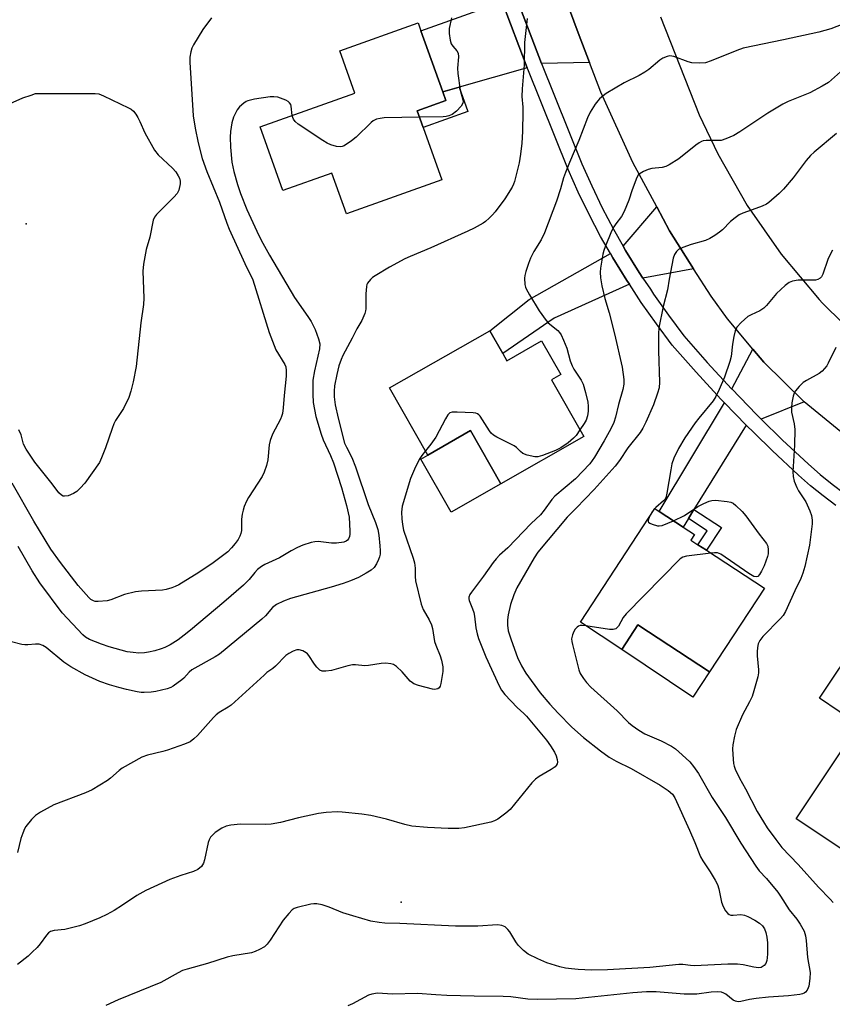
# Model space of a CAD drawing. Units: inches. Extents: x 1327761 to 1333762, y 517447 to 521447.
# Drawn here: x 1330309 to 1330550, y 519272 to 519564 of the extents above; entities that cross this region are included whole.
import ezdxf

# ---------------------------------------------------------------- set-up
doc = ezdxf.new("R2010")
doc.units = ezdxf.units.IN
doc.header["$MEASUREMENT"] = 0
for name, color, linetype in [('BLDG-Footprint', 5, 'Continuous'), ('CULTRL-Pad', 6, 'Continuous'), ('ELEV-Spot Elevation', 7, 'Continuous'), ('TRANS-Driveway', 251, 'Continuous'), ('TRANS-Non Street Sidewalk', 7, 'Continuous'), ('TRANS-Road', 130, 'Continuous'), ('TRANS-Street Sidewalk', 7, 'Continuous'), ('Undefined', 1, 'Continuous')]:
    doc.layers.add(name, color=color, linetype=linetype)

msp = doc.modelspace()

# ---------------------------------------------------------------- linework, layer by layer
at = {"layer": 'BLDG-Footprint'}
for points, elevation in [([(1330428.57, 519531.67), (1330434.11, 519516.18), (1330405.87, 519506.08), (1330401.54, 519518.19), (1330387, 519513), (1330380.26, 519531.86), (1330408.31, 519541.9), (1330403.84, 519554.41), (1330427.05, 519562.71), (1330427.9, 519560.33), (1330434.35, 519542.31), (1330435.28, 519539.7), (1330426.78, 519536.66)], 414.21), ([(1330452.14, 519464.72), (1330453.38, 519462.56), (1330463.67, 519468.43), (1330469.32, 519458.51), (1330466.55, 519456.93), (1330476.14, 519440.11), (1330451.61, 519426.12), (1330442.63, 519441.87), (1330429.93, 519434.63), (1330418.59, 519454.52), (1330448.31, 519471.46)], 410.14), ([(1330529.67, 519395.17), (1330513.45, 519370.42), (1330492.21, 519384.33), (1330487.44, 519377.05), (1330475.18, 519385.08), (1330497.24, 519418.76), (1330498.52, 519417.93), (1330505.6, 519413.29), (1330508.97, 519411.08), (1330507.89, 519409.44), (1330509.98, 519408.07), (1330512.53, 519406.4)], 403.69), ([(1330582.07, 519336.59), (1330591.97, 519329.97), (1330584.39, 519318.64), (1330565.46, 519331.3), (1330555.26, 519316.04), (1330539.06, 519326.87), (1330557.68, 519354.73), (1330545.97, 519362.56), (1330557.97, 519380.5), (1330560.43, 519378.86), (1330575.62, 519368.7), (1330579.81, 519365.91), (1330575.45, 519359.38), (1330590.55, 519349.29)], 400.86)]:
    msp.add_lwpolyline(points, close=True, dxfattribs=dict(at, elevation=elevation))
at = {"layer": 'CULTRL-Pad'}
for points in [[(1330451.61, 519426.12), (1330436.84, 519417.7), (1330427.86, 519433.45), (1330429.93, 519434.63), (1330442.63, 519441.87)], [(1330513.45, 519370.42), (1330508.49, 519362.85), (1330487.43, 519377.05), (1330492.21, 519384.33)]]:
    msp.add_lwpolyline(points, close=True, dxfattribs=at)
at = {"layer": 'ELEV-Spot Elevation'}
for p in [(1330310.93, 519503.1, 419.84), (1330422.06, 519302.13, 406.56)]:
    msp.add_point(p, dxfattribs=at)
at = {"layer": 'TRANS-Driveway'}
for points in [[(1330477.84, 519550.96), (1330463.65, 519550.61), (1330456.08, 519570.4), (1330466.47, 519581.36), (1330474.49, 519559.73)], [(1330459.41, 519549.41), (1330439.19, 519543.68), (1330434.35, 519542.31), (1330427.9, 519560.33), (1330451.95, 519568.93)], [(1330508.71, 519489.85), (1330493.7, 519487.08), (1330492.59, 519488.76), (1330488.56, 519495.29), (1330487.84, 519496.55), (1330497.79, 519508.15), (1330501.59, 519501.1)], [(1330489.66, 519485.25), (1330467.4, 519475.16), (1330452.14, 519464.72), (1330448.31, 519471.46), (1330459.99, 519480.68), (1330484.03, 519494.37), (1330484.79, 519493.05), (1330488.9, 519486.4)], [(1330541.46, 519450.36), (1330528.72, 519445.29), (1330527.37, 519446.61), (1330520, 519454.21), (1330526.25, 519466.05), (1330529.52, 519462.14)], [(1330524.27, 519443.51), (1330508.8, 519418.48), (1330507.15, 519415.81), (1330505.6, 519413.29), (1330498.52, 519417.93), (1330517.85, 519450.13)]]:
    msp.add_lwpolyline(points, close=True, dxfattribs=at)
at = {"layer": 'TRANS-Non Street Sidewalk'}
for points in [[(1330434.35, 519542.31), (1330439.19, 519543.68), (1330441.8, 519536.4), (1330428.57, 519531.67), (1330426.78, 519536.66), (1330435.28, 519539.7)], [(1330507.15, 519415.81), (1330508.8, 519418.48), (1330516.95, 519413.15), (1330512.53, 519406.4), (1330509.98, 519408.07), (1330512.68, 519412.18)]]:
    msp.add_lwpolyline(points, close=True, dxfattribs=at)
at = {"layer": 'TRANS-Road'}
for points in [[(1330554.45, 519439.76), (1330541.46, 519450.36), (1330529.52, 519462.14), (1330526.25, 519466.05), (1330518.75, 519474.99), (1330513.87, 519481.71), (1330508.71, 519489.85), (1330501.59, 519501.1), (1330497.79, 519508.15), (1330490.68, 519521.29), (1330481.18, 519542.19), (1330477.84, 519550.96), (1330474.49, 519559.73), (1330466.47, 519581.36)], [(1330498.92, 519564.51), (1330510.38, 519535.45), (1330515.83, 519523.9), (1330524.55, 519508.62), (1330534.61, 519494.18), (1330545.92, 519480.69), (1330546.92, 519479.6), (1330552.99, 519473.6)]]:
    msp.add_lwpolyline(points, dxfattribs=at)
at = {"layer": 'TRANS-Street Sidewalk'}
for points in [[(1330550.88, 519419.68), (1330547.07, 519422.51), (1330543.37, 519425.49), (1330539.82, 519428.64), (1330531.95, 519435.98), (1330526.65, 519441.17), (1330524.27, 519443.51), (1330517.85, 519450.13), (1330516.78, 519451.24), (1330509.48, 519459.15), (1330502.39, 519467.24), (1330497.7, 519473.49), (1330493.2, 519479.88), (1330489.66, 519485.25), (1330488.9, 519486.4), (1330484.79, 519493.05), (1330484.03, 519494.37), (1330481.15, 519499.42), (1330477.72, 519505.91), (1330474.51, 519512.51), (1330471.53, 519519.21), (1330459.57, 519549.01), (1330459.41, 519549.41), (1330451.95, 519568.93)], [(1330456.08, 519570.4), (1330463.65, 519550.61), (1330475.57, 519520.92), (1330478.49, 519514.36), (1330481.63, 519507.89), (1330484.99, 519501.53), (1330487.84, 519496.55), (1330488.56, 519495.29), (1330492.59, 519488.76), (1330493.7, 519487.08), (1330495.9, 519483.75), (1330496.83, 519482.35), (1330501.25, 519476.07), (1330505.8, 519470), (1330512.74, 519462.08), (1330519.96, 519454.25), (1330520, 519454.21), (1330527.37, 519446.61), (1330528.72, 519445.29), (1330534.98, 519439.15), (1330542.76, 519431.89), (1330546.21, 519428.84), (1330549.75, 519425.97), (1330553.42, 519423.26)]]:
    msp.add_lwpolyline(points, dxfattribs=at)
at = {"layer": 'Undefined'}
for points, elevation in [([(1330459.33, 519564.02), (1330458.57, 519556.91), (1330458.52, 519550.26), (1330457.87, 519543.15), (1330457.84, 519540.91), (1330458.1, 519537.73), (1330458.14, 519536.38), (1330458.02, 519530.54), (1330457.75, 519527.01), (1330457.4, 519523.79), (1330456.99, 519521.18), (1330455.6, 519515.7), (1330455.32, 519514.86), (1330454.92, 519513.98), (1330452.76, 519510.51), (1330449.91, 519506.66), (1330449.13, 519505.79), (1330448.09, 519504.8), (1330447.01, 519503.86), (1330446.32, 519503.37), (1330443.64, 519501.84), (1330441.8, 519500.95), (1330430.82, 519495.99), (1330424.74, 519493.49), (1330423.14, 519492.76), (1330418.55, 519490.3), (1330414.29, 519487.72), (1330413.57, 519487.22), (1330412.94, 519486.66), (1330412.1, 519485.6), (1330411.86, 519485.13), (1330411.72, 519484.61), (1330411.56, 519482.38), (1330411.57, 519477.98), (1330411.5, 519477.41), (1330411.27, 519476.6), (1330410.34, 519474.52), (1330408.91, 519472.03), (1330407.54, 519469.31), (1330404.71, 519464.16), (1330404.21, 519462.96), (1330403.61, 519461.05), (1330402.94, 519458.53), (1330402.32, 519455.15), (1330402.22, 519453.55), (1330402.22, 519451.85), (1330402.46, 519449.47), (1330403.39, 519445.53), (1330405.29, 519438.14), (1330405.8, 519436.94), (1330407.37, 519433.92), (1330408.5, 519431.19), (1330412.29, 519419.93), (1330414.48, 519414.63), (1330415.13, 519412.59), (1330415.4, 519410.9), (1330415.75, 519407.78), (1330415.84, 519406.38), (1330415.79, 519405.29), (1330415.66, 519404.49), (1330415.36, 519403.67), (1330414.7, 519402.35), (1330414.07, 519401.36), (1330413.19, 519400.52), (1330411.7, 519399.6), (1330409.38, 519398.37), (1330406.98, 519397.34), (1330404.82, 519396.59), (1330401.33, 519395.53), (1330389.27, 519392.1), (1330387.2, 519391.34), (1330385.06, 519390.31), (1330383.94, 519389.45), (1330381.82, 519387), (1330380.77, 519385.96), (1330368.21, 519375.59), (1330366.96, 519374.81), (1330359.98, 519370.95), (1330359.23, 519370.34), (1330357.6, 519368.55), (1330357, 519368), (1330354.5, 519366.16), (1330353.74, 519365.77), (1330352.67, 519365.36), (1330349.33, 519364.54), (1330347.94, 519364.36), (1330345.88, 519364.27), (1330345, 519364.3), (1330343.84, 519364.46), (1330340.65, 519365.12), (1330338.37, 519365.72), (1330335.57, 519366.54), (1330332.71, 519367.57), (1330328.39, 519369.48), (1330324.11, 519371.84), (1330322.09, 519373.28), (1330316.85, 519377.64), (1330315.88, 519378.24), (1330314.8, 519378.56), (1330313.66, 519378.61), (1330311.38, 519378.38), (1330310.53, 519378.36), (1330309.67, 519378.49), (1330306.53, 519379.25)], 412), ([(1330365.85, 519564.22), (1330363.3, 519560.76), (1330360.46, 519556.23), (1330359.98, 519555.19), (1330359.68, 519554.14), (1330359.4, 519552.52), (1330359.4, 519551.09), (1330360.45, 519535.13), (1330361.03, 519531.5), (1330361.9, 519527.19), (1330363.11, 519522.5), (1330364.44, 519518.69), (1330368.21, 519509.59), (1330370.37, 519503.31), (1330371.05, 519501.55), (1330375.69, 519491.4), (1330378.11, 519486.55), (1330382.89, 519470.96), (1330384.93, 519465.83), (1330387.56, 519461.46), (1330387.83, 519460.74), (1330388, 519459.67), (1330387.98, 519458.01), (1330387.37, 519452.29), (1330387.11, 519448.67), (1330386.86, 519446.92), (1330386.61, 519446.07), (1330386.26, 519445.28), (1330383.9, 519440.86), (1330383.19, 519438.99), (1330382.88, 519437.65), (1330382.49, 519433.22), (1330382.16, 519431.53), (1330381.43, 519429.6), (1330380.8, 519428.27), (1330376.75, 519422.02), (1330376.21, 519420.98), (1330375.54, 519419.38), (1330375.17, 519418.29), (1330374.92, 519417.14), (1330374.77, 519415.67), (1330374.71, 519412.23), (1330374.55, 519411.37), (1330374.26, 519410.55), (1330373.71, 519409.6), (1330372.89, 519408.47), (1330371.79, 519407.14), (1330370.65, 519405.96), (1330366.33, 519402.69), (1330362.11, 519399.85), (1330356.14, 519396.22), (1330355.11, 519395.68), (1330354.05, 519395.26), (1330352.41, 519394.75), (1330351.27, 519394.55), (1330345.08, 519394.29), (1330343.36, 519394.09), (1330340.08, 519393.28), (1330336.04, 519391.75), (1330334.92, 519391.44), (1330332.24, 519391.22), (1330331.37, 519391.28), (1330330.84, 519391.42), (1330330.12, 519391.84), (1330329.49, 519392.42), (1330326.36, 519395.96), (1330321.1, 519402.76), (1330318.18, 519406.79), (1330313.19, 519415.04), (1330306.72, 519426.29)], 416), ([(1330436.91, 519564.23), (1330436.26, 519561.01), (1330436.24, 519559.55), (1330436.55, 519557.53), (1330436.88, 519556.44), (1330437.31, 519555.79), (1330438.58, 519554.43), (1330438.92, 519553.73), (1330439, 519552.65), (1330438.75, 519549.3), (1330438.79, 519547.68), (1330439.48, 519542.8), (1330440.33, 519539.85), (1330440.37, 519539.37), (1330440.3, 519538.95), (1330439.78, 519538.01), (1330438.43, 519536.52), (1330437.14, 519535.57), (1330436.16, 519535.13), (1330435.35, 519534.94), (1330434.49, 519534.85), (1330427.45, 519534.8)], 414), ([(1330554.23, 519562.77), (1330549.35, 519560.92), (1330545.82, 519559.92), (1330535.3, 519557.64), (1330523.41, 519555.18), (1330521.51, 519554.51), (1330513.92, 519551.44), (1330512.25, 519550.9), (1330510.49, 519550.77), (1330508.13, 519550.87), (1330507.07, 519551.15), (1330502.8, 519552.73), (1330501.7, 519552.9), (1330500.91, 519552.75), (1330499.62, 519552.22), (1330498.64, 519551.66), (1330495.47, 519548.92), (1330494.28, 519548.11), (1330492.53, 519547.13), (1330488.08, 519544.92), (1330482.83, 519541.75), (1330481.91, 519541.08), (1330480.85, 519540.16), (1330480.27, 519539.57), (1330479.57, 519538.65), (1330478.03, 519536.21), (1330477.25, 519534.55), (1330474.68, 519527.81), (1330471.89, 519521.32), (1330470.75, 519518.38), (1330470.18, 519516.76), (1330469.28, 519513.49), (1330468.1, 519509.85), (1330464.51, 519500.46), (1330463.53, 519498.39), (1330461.36, 519494.96), (1330460.39, 519492.98), (1330459.77, 519491.42), (1330458.96, 519488.98), (1330458.67, 519487.88), (1330458.59, 519487.06), (1330458.71, 519485.15), (1330458.88, 519484.35), (1330459.08, 519483.84), (1330460.04, 519482.1), (1330462.95, 519477.37), (1330465.03, 519474.46), (1330465.64, 519473.86), (1330468.42, 519471.53), (1330468.98, 519470.93), (1330469.44, 519470.25), (1330470.16, 519468.72), (1330471.12, 519466.34), (1330472.15, 519462.59), (1330472.67, 519461.11), (1330473.2, 519460.13), (1330475.36, 519456.87), (1330475.95, 519455.63), (1330476.68, 519453.17), (1330477.33, 519450.31), (1330477.48, 519449.15), (1330477.45, 519447.66), (1330477.24, 519446.23), (1330476.81, 519444.97), (1330476.3, 519443.99), (1330475.02, 519442.07)], 410), ([(1330556.71, 519552.1), (1330548.65, 519545.06), (1330546.8, 519543.91), (1330543.11, 519541.92), (1330536.67, 519539.39), (1330535.17, 519538.63), (1330530.67, 519535.95), (1330522.35, 519530.4), (1330520.6, 519529.35), (1330518.21, 519528.3), (1330516.84, 519527.88), (1330515.77, 519527.8), (1330512.39, 519527.83), (1330511.56, 519527.7), (1330511.04, 519527.51), (1330510.3, 519527.13), (1330509.35, 519526.48), (1330504.36, 519522.4), (1330501.48, 519520.62), (1330500.47, 519520.12), (1330499.4, 519519.81), (1330496.29, 519519.53), (1330495.2, 519519.25), (1330493.89, 519518.65), (1330492.91, 519518.08), (1330492.28, 519517.55), (1330491.83, 519516.85), (1330490.48, 519513.27), (1330489.53, 519510.12), (1330488.16, 519506.85), (1330487.34, 519505.32), (1330485.63, 519503.15), (1330485.02, 519502.24), (1330484.39, 519500.93), (1330482.47, 519496.36), (1330482.06, 519495.27), (1330481.76, 519494.13), (1330481.08, 519490.01), (1330481.05, 519488.84), (1330481.15, 519487.11), (1330481.49, 519484.79), (1330482.38, 519481.03), (1330483.63, 519476.73), (1330485.26, 519470.58), (1330487.52, 519460.71), (1330488.06, 519457), (1330488.03, 519455.64), (1330487.75, 519454.05), (1330486.46, 519449.66), (1330485.57, 519445.88), (1330485.03, 519444.25), (1330484.14, 519442.43), (1330482.21, 519438.84), (1330479.29, 519433.98), (1330477.92, 519432.06), (1330473.69, 519427.56), (1330467.6, 519422.45), (1330466.7, 519421.42), (1330464.46, 519418.31), (1330463.32, 519416.95), (1330460.6, 519414.32), (1330453.66, 519407.18), (1330451.16, 519404.94), (1330450.17, 519403.92), (1330449.26, 519402.82), (1330446.47, 519398.78), (1330442.9, 519394.01), (1330442.42, 519393.28), (1330442.1, 519392.52), (1330442.07, 519392.04), (1330442.16, 519391.52), (1330443.22, 519389.11), (1330443.56, 519388), (1330443.76, 519386.86), (1330444.15, 519383.39), (1330444.52, 519381.67), (1330444.91, 519380.28), (1330447.14, 519374.81), (1330451.06, 519366.22), (1330451.77, 519364.99), (1330452.75, 519363.72), (1330456.4, 519359.84), (1330458.4, 519358.06), (1330459.2, 519357.23), (1330465.06, 519350.14), (1330466.32, 519348.51), (1330467.52, 519346.58), (1330467.94, 519345.53), (1330468.25, 519344.46), (1330468.33, 519343.67), (1330468.23, 519343.15), (1330468, 519342.67), (1330467.63, 519342.25), (1330466.5, 519341.43), (1330462.94, 519339.38), (1330461.82, 519338.59), (1330460.8, 519337.51), (1330454.36, 519329.61), (1330453.05, 519328.48), (1330450.72, 519326.77), (1330449.74, 519326.2), (1330448.64, 519325.84), (1330440.85, 519324.14), (1330439.12, 519323.95), (1330435.95, 519323.98), (1330429.83, 519324.29), (1330425.17, 519324.68), (1330423.14, 519325.12), (1330417.73, 519326.73), (1330413.05, 519327.79), (1330410.41, 519328.17), (1330404.53, 519328.83), (1330403.06, 519328.93), (1330399.82, 519328.7), (1330397.5, 519328.38), (1330391.57, 519327.13), (1330386.27, 519325.77), (1330383.53, 519325.25), (1330381.8, 519325.14), (1330374.42, 519325.21), (1330371.54, 519324.97), (1330370.15, 519324.69), (1330368.89, 519324.04), (1330366.97, 519322.76), (1330366.1, 519322.03), (1330365.57, 519321.36), (1330365.16, 519320.61), (1330364.87, 519319.78), (1330363.75, 519314.72), (1330363.43, 519313.67), (1330362.84, 519312.74), (1330361.81, 519311.81), (1330360.52, 519311.23), (1330356.7, 519310.04), (1330353.53, 519308.84), (1330346.33, 519305.63), (1330343.71, 519304.14), (1330339.47, 519301.24), (1330336.99, 519299.64), (1330334.78, 519298.44), (1330332.71, 519297.48), (1330328.4, 519295.7), (1330326.72, 519295.14), (1330322.38, 519294.06), (1330319.18, 519293.73), (1330318.15, 519293.42), (1330317.51, 519293.01), (1330316.93, 519292.41), (1330315.06, 519289.84), (1330314.13, 519288.7), (1330312.74, 519287.3), (1330311.48, 519286.16), (1330308.3, 519283.69)], 408), ([(1330301.63, 519536.83), (1330309.93, 519540.49), (1330312.38, 519541.32), (1330313.72, 519541.72), (1330331.32, 519541.81), (1330332.47, 519541.63), (1330333.82, 519541.09), (1330341.27, 519537.55), (1330342.02, 519537.11), (1330342.69, 519536.55), (1330343.44, 519535.65), (1330344.04, 519534.7), (1330344.62, 519533.49), (1330346.03, 519530.12), (1330348.92, 519524.97), (1330350.03, 519523.63), (1330354.28, 519519.6), (1330355.22, 519518.53), (1330355.99, 519517.4), (1330356.36, 519516.68), (1330356.59, 519515.81), (1330356.58, 519515), (1330356.19, 519513.12), (1330355.67, 519512.15), (1330354.7, 519511.08), (1330349.53, 519505.94), (1330348.91, 519505.1), (1330348.53, 519504.22), (1330347.57, 519499.19), (1330346.45, 519495.52), (1330345.69, 519491.17), (1330345.53, 519489.12), (1330345.76, 519481.15), (1330345.66, 519479.29), (1330344.86, 519473.86), (1330343.52, 519460.87), (1330342.64, 519456.37), (1330341.91, 519453.52), (1330341.33, 519451.67), (1330339.72, 519448.43), (1330337.43, 519444.83), (1330336.88, 519443.84), (1330336.36, 519442.51), (1330334.46, 519436.77), (1330333.28, 519433.77), (1330332.61, 519432.47), (1330328.29, 519426.35), (1330326.96, 519424.77), (1330325.88, 519423.83), (1330324.93, 519423.21), (1330323.36, 519422.59), (1330322.32, 519422.4), (1330321.83, 519422.48), (1330321.38, 519422.7), (1330320.63, 519423.42), (1330318.62, 519426.12), (1330313.5, 519432.5), (1330310.94, 519436.39), (1330310.12, 519437.9), (1330309.4, 519440.58), (1330308.7, 519442.13)], 418), ([(1330389.74, 519535.26), (1330389.45, 519538.02), (1330389.31, 519538.49), (1330388.99, 519539.03), (1330388.59, 519539.37), (1330387.87, 519539.77), (1330386.27, 519540.42), (1330385.45, 519540.67), (1330384.33, 519540.83), (1330383.2, 519540.83), (1330378.56, 519540.06), (1330376.58, 519539.59), (1330376.08, 519539.35), (1330375.41, 519538.89), (1330374.16, 519537.77), (1330373.45, 519536.91), (1330372.4, 519534.77), (1330371.85, 519533.09), (1330371.44, 519530.53), (1330371.37, 519528.8), (1330371.47, 519525.9), (1330371.86, 519521.46), (1330372.44, 519518.68), (1330373.56, 519514.81), (1330374.42, 519512.18), (1330376.33, 519507.44), (1330379.9, 519499.66), (1330381.06, 519497.38), (1330383.02, 519493.9), (1330390.43, 519481.33), (1330394.41, 519475.67), (1330395.34, 519474.21), (1330396.57, 519471.86), (1330397.57, 519469.04), (1330397.91, 519467.61), (1330397.87, 519466.15), (1330396.32, 519459.57), (1330395.88, 519456.82), (1330395.82, 519452.71), (1330395.96, 519450.21), (1330396.79, 519446.03), (1330398.29, 519440.86), (1330398.93, 519439.18), (1330401.08, 519434.48), (1330401.96, 519432.28), (1330404.4, 519425.05), (1330405.86, 519419.67), (1330406.58, 519416.19), (1330406.83, 519412.07), (1330406.82, 519411.19), (1330406.71, 519410.45), (1330406.45, 519409.81), (1330406.14, 519409.43), (1330405.76, 519409.13), (1330405.03, 519408.84), (1330402.83, 519408.5), (1330401.42, 519408.52), (1330397.48, 519408.98), (1330396.43, 519408.95), (1330395.34, 519408.72), (1330392.89, 519407.9), (1330391.29, 519407.27), (1330389.46, 519406.27), (1330386, 519404.2), (1330381.64, 519402.24), (1330380.63, 519401.65), (1330379.5, 519400.72), (1330378.72, 519399.87), (1330377.04, 519397.73), (1330375.32, 519396.11), (1330369.45, 519391.03), (1330359.61, 519382.74), (1330357.77, 519381.24), (1330355.95, 519379.91), (1330353.54, 519378.38), (1330351.97, 519377.62), (1330350.93, 519377.21), (1330349.07, 519376.63), (1330347.12, 519376.19), (1330345.99, 519376.02), (1330344.28, 519375.95), (1330342.58, 519376.09), (1330340.88, 519376.36), (1330335.49, 519377.77), (1330333.27, 519378.57), (1330329.72, 519379.99), (1330328.47, 519380.69), (1330327.69, 519381.32), (1330321.58, 519387.91), (1330315.01, 519396.79), (1330312.67, 519400.3), (1330308.52, 519407.55)], 414), ([(1330427.45, 519534.8), (1330416.99, 519534.53), (1330415.82, 519534.41), (1330414.77, 519534.12), (1330413.79, 519533.67), (1330413.1, 519533.15), (1330408.67, 519528.86), (1330407.32, 519527.71), (1330405.1, 519526.24), (1330404.59, 519526.02), (1330404.05, 519525.93), (1330402.91, 519526.07), (1330401.19, 519526.57), (1330400.12, 519527.06), (1330398.87, 519527.84), (1330391.48, 519532.72), (1330390.66, 519533.49), (1330390.16, 519534.14), (1330389.91, 519534.61), (1330389.74, 519535.26)], 414), ([(1330551, 519529.88), (1330544.42, 519524.42), (1330543.37, 519523.4), (1330542.05, 519521.87), (1330538.15, 519516.77), (1330535.3, 519513.41), (1330534.08, 519512.15), (1330531, 519509.46), (1330530.28, 519509), (1330528.99, 519508.4), (1330526.04, 519507.25), (1330523.26, 519506.3), (1330522.21, 519505.78), (1330520.99, 519504.94), (1330519.6, 519503.83), (1330517.21, 519501.4), (1330516.36, 519500.65), (1330514.96, 519499.67), (1330513.51, 519498.78), (1330512.2, 519498.22), (1330508.02, 519497.05), (1330505.53, 519496.18), (1330504.24, 519495.56), (1330503.63, 519494.99), (1330503.02, 519494.03), (1330502.63, 519492.95), (1330501.49, 519486.73), (1330501, 519483.55), (1330499.67, 519478.61), (1330498.44, 519472.3), (1330498.34, 519470.55), (1330498.34, 519465.54), (1330498.6, 519456.25), (1330498.47, 519454.57), (1330498.03, 519452.95), (1330496.84, 519449.56), (1330494.58, 519444.39), (1330493.64, 519442.57), (1330492.86, 519441.35), (1330489.25, 519436.74), (1330486.69, 519432.98), (1330485.48, 519431.37), (1330479.19, 519424.44), (1330473.86, 519418.92), (1330471.19, 519416.26), (1330462.56, 519405.86), (1330461.49, 519404.18), (1330456.36, 519395.24), (1330455.43, 519393.24), (1330454.41, 519390.33), (1330453.71, 519387.25), (1330453.5, 519385.84), (1330453.53, 519384.21), (1330453.77, 519382.59), (1330454.59, 519379.86), (1330456.51, 519374.68), (1330457.67, 519372.14), (1330458.95, 519370.04), (1330463.26, 519364.22), (1330466.13, 519360.79), (1330468.53, 519358.19), (1330472.6, 519354.04), (1330476.06, 519350.96), (1330481.09, 519347.03), (1330483.72, 519345.15), (1330485.71, 519343.97), (1330490.18, 519341.74), (1330498.78, 519336.8), (1330501.18, 519335.23), (1330502.47, 519334.12), (1330503.11, 519333.07), (1330507.47, 519323.49), (1330509.06, 519319.79), (1330510.7, 519315.57), (1330511.42, 519314.36), (1330513.61, 519311.12), (1330515.12, 519308.67), (1330515.79, 519307.41), (1330516.22, 519306.07), (1330516.98, 519302.18), (1330517.5, 519300.86), (1330518.17, 519299.61), (1330518.86, 519298.81), (1330519.26, 519298.51), (1330519.7, 519298.32), (1330520.46, 519298.27), (1330522.65, 519298.48), (1330523.74, 519298.31), (1330524.79, 519297.93), (1330526.81, 519296.82), (1330528.26, 519295.91), (1330529.08, 519295.16), (1330529.72, 519294.25), (1330530.13, 519293.17), (1330530.44, 519291.78), (1330530.56, 519290.13), (1330530.6, 519286.81), (1330530.54, 519285.68), (1330530.38, 519284.83), (1330530.08, 519284.01), (1330529.6, 519283.37), (1330528.75, 519282.8), (1330527.96, 519282.65), (1330526.51, 519282.83), (1330523.41, 519283.56), (1330521.71, 519283.73), (1330518.87, 519283.75), (1330508.93, 519283.31), (1330507.77, 519283.36), (1330505.47, 519283.65), (1330504.28, 519283.71), (1330495.76, 519282.77), (1330483.15, 519282.08), (1330478.48, 519281.99), (1330474.52, 519282.16), (1330472.51, 519282.36), (1330470.78, 519282.61), (1330469.07, 519282.96), (1330465.22, 519284.17), (1330462.49, 519285.31), (1330459.63, 519286.76), (1330458.32, 519287.79), (1330456.7, 519289.44), (1330456.06, 519290.34), (1330454.22, 519293.32), (1330453.68, 519294.03), (1330452.85, 519294.79), (1330452.38, 519295.07), (1330451.89, 519295.24), (1330450.59, 519295.39), (1330444.71, 519294.99), (1330438.12, 519295), (1330421.61, 519295.81), (1330417.23, 519295.95), (1330415.53, 519296.08), (1330413.02, 519296.54), (1330407.72, 519298.05), (1330404.76, 519299.02), (1330400.71, 519300.63), (1330398.62, 519301.38), (1330397.01, 519301.64), (1330396.18, 519301.63), (1330395.3, 519301.5), (1330391.2, 519300.59), (1330390.38, 519300.3), (1330389.69, 519299.84), (1330388.72, 519298.81), (1330387.1, 519296.79), (1330383.2, 519290.88), (1330382.34, 519289.7), (1330381.51, 519288.95), (1330380.03, 519288.12), (1330378.73, 519287.52), (1330377.64, 519287.16), (1330372.18, 519286.2), (1330370.48, 519285.82), (1330364.65, 519284), (1330358.62, 519282.33), (1330357.24, 519281.86), (1330355.99, 519281.24), (1330350.85, 519278.3), (1330338.17, 519273.22), (1330334.55, 519271.54)], 406), ([(1330549.88, 519495.31), (1330549.09, 519493.83), (1330548.52, 519492.56), (1330546.96, 519488.19), (1330546.55, 519487.46), (1330546.19, 519487.09), (1330545.54, 519486.66), (1330544.78, 519486.45), (1330539.67, 519486.42), (1330538.03, 519486.15), (1330537.02, 519485.75), (1330535.87, 519484.88), (1330533.27, 519482.49), (1330530.26, 519478.99), (1330529.46, 519478.17), (1330528.36, 519477.41), (1330525.72, 519476.22), (1330524.73, 519475.65), (1330522.81, 519473.95), (1330521.48, 519472.49), (1330521.02, 519471.47), (1330520.63, 519469.78), (1330520.22, 519467.49), (1330519.78, 519463.83), (1330519.46, 519462.4), (1330517.86, 519457.67), (1330516.29, 519454.03), (1330515.26, 519451.96), (1330514.51, 519450.72), (1330510.25, 519445.58), (1330509.19, 519444.19), (1330506.13, 519439.69), (1330504.24, 519436.57), (1330502.87, 519433.67), (1330502.27, 519432.03), (1330501.93, 519430.3), (1330500.81, 519423.31), (1330500.43, 519421.93), (1330500.16, 519421.46), (1330499.79, 519421.03), (1330497.53, 519419.13), (1330496.9, 519418.51), (1330496.25, 519417.55), (1330495.51, 519416.11)], 404), ([(1330550.89, 519466.52), (1330548.61, 519461.84), (1330548.18, 519461.1), (1330547.51, 519460.24), (1330546.75, 519459.46), (1330545.89, 519458.82), (1330542.15, 519456.75), (1330541.18, 519456.13), (1330539.94, 519454.96), (1330538.85, 519453.67), (1330538.45, 519452.94), (1330538.2, 519452.13), (1330537.82, 519450.15), (1330537.68, 519448.73), (1330537.75, 519447.37), (1330538.51, 519443.86), (1330538.65, 519442.2), (1330538.56, 519437.6), (1330538.13, 519429.69), (1330538.16, 519428.31), (1330538.47, 519426.94), (1330539.25, 519425.05), (1330539.82, 519424.02), (1330541.92, 519420.76), (1330543.17, 519418.11), (1330543.64, 519416.74), (1330543.84, 519415.36), (1330543.83, 519414.21), (1330543.03, 519407.97), (1330541.63, 519401.56), (1330541.08, 519399.6), (1330540.44, 519398.04), (1330538.65, 519394.37), (1330535.94, 519388.31), (1330535.21, 519387.12), (1330534.49, 519386.22), (1330529.21, 519380.84), (1330528.36, 519379.68), (1330527.84, 519378.68), (1330527.6, 519377.64), (1330527.49, 519376.29), (1330527.53, 519375.12), (1330527.93, 519370.94), (1330527.92, 519370.05), (1330527.73, 519368.93), (1330526.58, 519364.76), (1330526.05, 519363.12), (1330525.27, 519361.51), (1330523.18, 519357.68), (1330521.33, 519353.35), (1330520.84, 519351.37), (1330520.36, 519348.77), (1330520.23, 519347.61), (1330520.29, 519345.87), (1330520.56, 519343.25), (1330520.73, 519342.4), (1330521.02, 519341.56), (1330522.3, 519338.87), (1330524.05, 519335.76), (1330527.56, 519329.02), (1330529.37, 519325.93), (1330530.5, 519324.21), (1330533.02, 519320.69), (1330534.87, 519318.37), (1330539.7, 519313.35), (1330545.75, 519306.55), (1330549.18, 519303.06), (1330550.01, 519302.09)], 402), ([(1330475.02, 519442.07), (1330473.88, 519440.46), (1330473.12, 519439.6), (1330471.52, 519438.29), (1330469.35, 519436.73), (1330467.76, 519435.97), (1330463.88, 519434.47), (1330462.49, 519434.07), (1330461.65, 519434.07), (1330459.42, 519434.62), (1330458.1, 519435.14), (1330457.42, 519435.64), (1330456.18, 519436.84), (1330455.48, 519437.32), (1330450.34, 519439.95), (1330449.35, 519440.53), (1330448.73, 519441.11), (1330448.21, 519441.8), (1330445.41, 519446.14), (1330445.06, 519446.55), (1330444.66, 519446.86), (1330444.17, 519447.05), (1330443.34, 519447.17), (1330438.6, 519447.35), (1330437.17, 519447.32), (1330436.43, 519447.11), (1330435.89, 519446.57), (1330435.17, 519445.36), (1330432.33, 519439.92), (1330430.84, 519437.84), (1330429.23, 519435.86)], 410), ([(1330429.23, 519435.86), (1330428.15, 519434.5), (1330427.4, 519433.27), (1330425.97, 519430.41), (1330424.84, 519427.65), (1330422.36, 519419.5), (1330422.17, 519417.66), (1330422.24, 519415.71), (1330422.39, 519414.04), (1330422.73, 519412.41), (1330425.6, 519404.1), (1330426, 519402.73), (1330426.22, 519401.16), (1330426.14, 519398.66), (1330426.24, 519397.34), (1330427.94, 519390.4), (1330428.51, 519388.83), (1330430.32, 519385.78), (1330431.03, 519384.3), (1330431.31, 519383.23), (1330431.95, 519379.42), (1330432.32, 519378.34), (1330433.64, 519375.18), (1330434.03, 519373.82), (1330434.36, 519371.87), (1330434.38, 519370.45), (1330433.8, 519366.93), (1330433.55, 519366.13), (1330433.28, 519365.7), (1330432.89, 519365.4), (1330432.42, 519365.23), (1330431.88, 519365.18), (1330431.31, 519365.25), (1330427.22, 519366.33), (1330425.83, 519366.83), (1330425.36, 519367.09), (1330424.73, 519367.61), (1330422.31, 519370.35), (1330420.7, 519371.97), (1330419.8, 519372.58), (1330418.99, 519372.81), (1330417.54, 519372.93), (1330416.07, 519372.91), (1330412.37, 519372.29), (1330411.23, 519372.18), (1330408.47, 519372.44), (1330407.63, 519372.44), (1330406.22, 519372.15), (1330401.4, 519370.82), (1330399.71, 519370.57), (1330398.64, 519370.6), (1330397.96, 519370.9), (1330397, 519371.81), (1330396.32, 519372.7), (1330394.71, 519375.24), (1330394.32, 519375.68), (1330393.89, 519376.03), (1330392.9, 519376.57), (1330391.86, 519376.91), (1330391.08, 519376.87), (1330390.03, 519376.5), (1330388.75, 519375.87), (1330387.83, 519375.24), (1330384.82, 519372.08), (1330384, 519371.38), (1330382.27, 519370.15), (1330381.4, 519369.43), (1330371.66, 519360.53), (1330370.73, 519359.88), (1330368.12, 519358.35), (1330367.23, 519357.66), (1330366.41, 519356.83), (1330361.72, 519351.51), (1330360.64, 519350.53), (1330359.47, 519349.68), (1330357.88, 519348.94), (1330352.83, 519347.18), (1330351.42, 519346.78), (1330346.84, 519345.72), (1330345.2, 519345.14), (1330339.41, 519341.84), (1330338.49, 519341.16), (1330335.94, 519338.86), (1330335.04, 519338.15), (1330330.43, 519335.44), (1330328.54, 519334.56), (1330319.1, 519330.95), (1330315.17, 519328.8), (1330313.68, 519327.82), (1330312.49, 519326.6), (1330310.86, 519324.61), (1330310.42, 519323.9), (1330309.88, 519322.61), (1330309.35, 519321.01), (1330308.32, 519316.9)], 410), ([(1330502.7, 519415.18), (1330506.01, 519416.7), (1330509.97, 519419.35), (1330511.74, 519420.3), (1330513.3, 519421.01), (1330514.11, 519421.21), (1330515.23, 519421.22), (1330518.67, 519420.91), (1330519.76, 519420.68), (1330520.37, 519420.39), (1330521.25, 519419.7), (1330523.07, 519417.91), (1330524.22, 519416.64), (1330528.08, 519411.17), (1330530.29, 519408.43), (1330530.66, 519407.6), (1330530.81, 519406.5), (1330530.8, 519405.37), (1330530.63, 519404.54), (1330529.6, 519401.83), (1330528.85, 519400.22), (1330528.27, 519399.23), (1330527.71, 519398.69), (1330527.27, 519398.52), (1330526.57, 519398.66), (1330525.09, 519399.51), (1330516.81, 519405.26), (1330516.3, 519405.5), (1330515.76, 519405.64), (1330514.89, 519405.66), (1330513.81, 519405.56)], 404), ([(1330495.51, 519416.11), (1330495.24, 519415.3), (1330495.27, 519414.9), (1330495.37, 519414.73), (1330495.71, 519414.46), (1330496.4, 519414.13), (1330497.99, 519413.67), (1330498.52, 519413.64), (1330499.34, 519413.79), (1330502.7, 519415.18)], 404), ([(1330513.81, 519405.56), (1330506.57, 519404.71), (1330505.47, 519404.39), (1330504.76, 519403.92), (1330488.7, 519387.62), (1330487.8, 519386.46), (1330486.44, 519383.91), (1330486.08, 519383.5), (1330485.63, 519383.18), (1330484.87, 519382.93), (1330483.75, 519382.96), (1330476.77, 519384.04)], 404), ([(1330476.77, 519384.04), (1330475.64, 519384.15), (1330475.1, 519384.11), (1330474.61, 519383.94), (1330474.17, 519383.62), (1330473.59, 519383), (1330473.2, 519382.36), (1330472.78, 519381.31), (1330472.56, 519380.22), (1330472.62, 519379.35), (1330472.8, 519378.48), (1330474.67, 519370.95), (1330475.09, 519369.86), (1330476.02, 519368.37), (1330476.92, 519367.22), (1330478.27, 519365.87), (1330486.05, 519358.83), (1330489.43, 519355.41), (1330490.48, 519354.47), (1330492.46, 519353.13), (1330494.25, 519352.06), (1330499.08, 519349.95), (1330502.14, 519348.4), (1330503.32, 519347.54), (1330505.35, 519345.82), (1330507.59, 519343.68), (1330508.62, 519342.39), (1330510.1, 519340.27), (1330514.18, 519333.2), (1330518.16, 519327.18), (1330522.7, 519319.66), (1330527.14, 519312.84), (1330528.17, 519311.46), (1330530.29, 519309.12), (1330533.63, 519305.11), (1330534.46, 519303.94), (1330537.03, 519299.89), (1330539.32, 519297.12), (1330540.29, 519295.61), (1330541.41, 519293.51), (1330541.81, 519292.17), (1330542.02, 519290.79), (1330542.4, 519285.75), (1330543.21, 519281.27), (1330543.15, 519279.55), (1330542.83, 519277.28), (1330542.66, 519276.77), (1330542.3, 519276.09), (1330541.83, 519275.5), (1330541.45, 519275.19), (1330540.98, 519274.97), (1330540.18, 519274.78), (1330536.79, 519274.34), (1330530.86, 519273.97), (1330527.19, 519273.64), (1330525.29, 519273.34), (1330522.71, 519272.73), (1330521.86, 519272.65), (1330521.11, 519272.79), (1330520.39, 519273.1), (1330518.24, 519274.85), (1330517.62, 519275.22), (1330516.96, 519275.44), (1330515.88, 519275.53), (1330513.94, 519275.45), (1330509.65, 519274.91), (1330507.91, 519274.84), (1330505.86, 519274.91), (1330497.56, 519275.58), (1330494.69, 519275.58), (1330490.73, 519275.27), (1330473.77, 519273.53), (1330462.38, 519273.3), (1330459.57, 519273.44), (1330454.57, 519274.06), (1330452.3, 519274.2), (1330443.68, 519274.28), (1330435.57, 519274.48), (1330432.3, 519274.66), (1330426.86, 519275.11), (1330419.44, 519274.91), (1330414.98, 519275.13), (1330413.37, 519274.9), (1330412.32, 519274.58), (1330407.61, 519272.06), (1330406.26, 519271.42)], 404)]:
    msp.add_lwpolyline(points, dxfattribs=dict(at, elevation=elevation))

doc.saveas('drawing.dxf')
